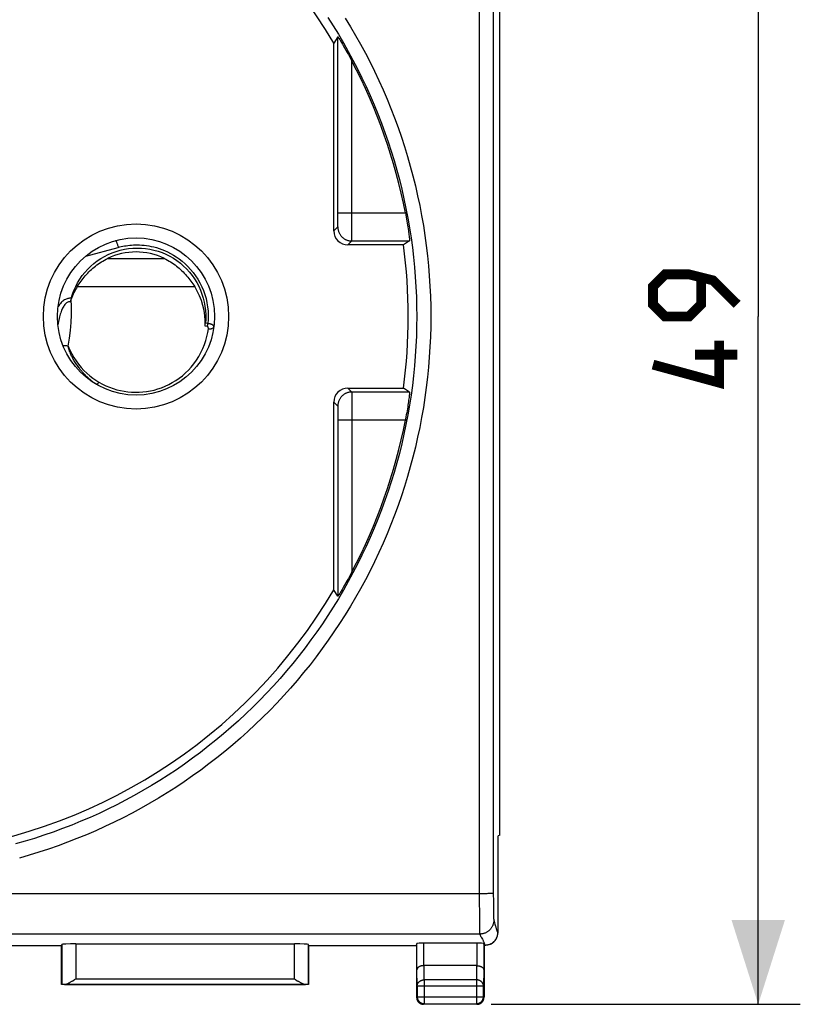
# Model space of a CAD drawing. Units: millimetres. Extents: x -19 to 93, y -24 to 46.
# Drawn here: x 65 to 93, y -24 to 11 of the extents above; entities that cross this region are included whole.
import ezdxf

# ---------------------------------------------------------------- set-up
doc = ezdxf.new("R2010")
doc.units = ezdxf.units.MM
doc.header["$LTSCALE"] = 30.734
doc.layers.get('0').update_dxf_attribs({"linetype": 'CONTINUOUS'})
for name, color, linetype in [('COPY-PUBBLISH', 7, 'CONTINUOUS'), ('DRAFT', 7, 'CONTINUOUS'), ('RACCORDO', 7, 'CONTINUOUS')]:
    doc.layers.add(name, color=color, linetype=linetype)
doc.styles.get("Standard").update_dxf_attribs({"font": 'txt', "width": 0.8})
doc.dimstyles.new('DIMSTYLE_1', dxfattribs={"dimtxt": 3, "dimasz": 3, "dimexe": 1.5, "dimexo": 0.5, "dimgap": 0.75, "dimtad": 1, "dimtxsty": 'STANDARD', "dimblk": '_FILLED', "dimblk1": '_FILLED', "dimblk2": '_FILLED', "dimcen": 0.09, "dimazin": 2, "dimtfac": 1, "dimtofl": 0, "dimtmove": 0, "dimatfit": 3, "dimldrblk": '_FILLED', "dimfxl": 1, "dimtolj": 1, "dimarcsym": 0})

# ---------------------------------------------------------------- blocks, each defined once
blk = doc.blocks.new('_FILLED')
at = {"color": 0, "linetype": 'BYBLOCK'}
blk.add_solid([(0, 0), (-1, 0.317), (-1, -0.317)], dxfattribs=at)
blk = doc.blocks.new('*D3')
at = {"color": 7, "linetype": 'CONTINUOUS'}
for p, q in [((81.555, 24.5), (92.576, 24.5)), ((91.076, 24.5), (91.076, 0)), ((91.076, -24.5), (91.076, 0)), ((81.555, -24.5), (92.576, -24.5))]:
    blk.add_line(p, q, dxfattribs=at)
at = {"color": 7, "linetype": 'CONTINUOUS', "xscale": 3, "yscale": 3, "zscale": 3}
for p, rotation in [((91.076, 24.5), 90), ((91.076, -24.5), 270)]:
    blk.add_blockref('_FILLED', p, dxfattribs=dict(at, rotation=rotation))
at = {"color": 7, "linetype": 'CONTINUOUS', "insert": (87.326, 0), "char_height": 3, "width": 7.07143, "attachment_point": 2, "rotation": 90, "line_spacing_factor": 0.9}
blk.add_mtext('{\\ftxt;\\W0.0001;\\H0.0001;\\~}{\\ftxt;\\W1.5714285714;\\H3.0; }{\\ftxt;\\W0.0001;\\H0.0001;\\~}', dxfattribs=at)

msp = doc.modelspace()

# ---------------------------------------------------------------- linework, layer by layer
at = {"color": 250, "linetype": 'CONTINUOUS'}
for p, q in [((66.18, -0.015), (66.166, -0.069)), ((71.447, -0.353), (71.372, -0.339)), ((71.468, -0.253), (71.379, -0.236)), ((67.391, -2.348), (67.377, -2.337)), ((67.404, -2.358), (67.391, -2.348))]:
    msp.add_line(p, q, dxfattribs=at)
for points in [[(68.271, 2.463), (68.325, 2.477), (68.381, 2.49), (68.438, 2.502), (68.497, 2.513), (68.557, 2.522), (68.618, 2.531), (68.682, 2.538), (68.748, 2.544), (68.816, 2.547), (68.886, 2.55), (68.958, 2.55), (69.033, 2.548), (69.111, 2.544), (69.191, 2.537), (69.274, 2.527), (69.359, 2.514), (69.447, 2.497), (69.538, 2.477), (69.631, 2.452), (69.727, 2.423), (69.825, 2.388), (69.925, 2.348), (70.027, 2.302), (70.131, 2.25), (70.236, 2.19), (70.342, 2.124), (70.447, 2.05), (70.552, 1.968), (70.655, 1.879), (70.754, 1.782), (70.85, 1.678), (70.943, 1.567), (71.029, 1.449), (71.109, 1.325), (71.183, 1.195), (71.25, 1.061), (71.308, 0.923), (71.358, 0.78), (71.4, 0.636), (71.433, 0.49), (71.458, 0.341), (71.473, 0.193), (71.48, 0.045), (71.479, -0.104), (71.468, -0.253)], [(66.597, 0.647), (66.568, 0.649), (66.539, 0.649), (66.509, 0.646), (66.479, 0.64), (66.448, 0.632), (66.417, 0.621), (66.387, 0.607), (66.356, 0.591), (66.325, 0.571), (66.295, 0.548), (66.266, 0.522), (66.237, 0.493), (66.209, 0.461), (66.182, 0.427), (66.156, 0.391), (66.131, 0.352), (66.126, 0.343)], [(66.561, 0.525), (66.54, 0.525), (66.519, 0.523), (66.497, 0.518), (66.476, 0.51), (66.454, 0.5), (66.432, 0.486), (66.41, 0.468), (66.389, 0.448), (66.368, 0.424), (66.348, 0.397), (66.328, 0.368), (66.309, 0.335), (66.29, 0.3), (66.272, 0.262), (66.255, 0.222), (66.239, 0.179), (66.223, 0.134), (66.208, 0.087), (66.194, 0.037), (66.18, -0.015)], [(66.486, -1.053), (66.531, -0.775), (66.566, -0.496), (66.589, -0.217), (66.602, 0.063), (66.604, 0.343), (66.595, 0.623)], [(66.166, -0.069), (66.154, -0.125), (66.141, -0.184), (66.13, -0.245), (66.121, -0.297)], [(71.447, -0.353), (71.45, -0.342), (71.452, -0.332), (71.455, -0.321), (71.457, -0.31), (71.459, -0.299), (71.462, -0.287), (71.464, -0.276), (71.466, -0.264), (71.468, -0.253)], [(71.681, -0.363), (71.681, -0.358), (71.681, -0.353), (71.68, -0.349), (71.679, -0.344), (71.676, -0.34), (71.674, -0.335), (71.671, -0.331), (71.668, -0.327), (71.664, -0.323), (71.66, -0.319), (71.656, -0.315), (71.651, -0.312), (71.646, -0.308), (71.641, -0.305), (71.636, -0.301), (71.63, -0.298), (71.625, -0.295), (71.619, -0.292), (71.613, -0.289), (71.607, -0.287), (71.6, -0.284), (71.594, -0.282), (71.588, -0.279), (71.582, -0.277), (71.575, -0.275), (71.569, -0.273), (71.562, -0.271), (71.556, -0.269), (71.549, -0.267), (71.542, -0.266), (71.535, -0.264), (71.528, -0.263), (71.521, -0.261), (71.513, -0.259), (71.505, -0.258), (71.497, -0.257), (71.488, -0.255), (71.478, -0.254), (71.468, -0.253)], [(67.584, -2.34), (67.709, -2.408), (67.835, -2.469), (67.962, -2.523), (68.089, -2.569), (68.218, -2.608), (68.347, -2.639), (68.478, -2.665), (68.611, -2.683), (68.744, -2.695), (68.878, -2.7), (69.013, -2.698), (69.148, -2.689), (69.282, -2.672), (69.417, -2.649), (69.55, -2.619), (69.683, -2.581), (69.815, -2.536), (69.944, -2.483), (70.072, -2.423), (70.198, -2.356), (70.32, -2.281), (70.439, -2.199), (70.556, -2.109), (70.667, -2.012), (70.772, -1.909), (70.873, -1.799), (70.968, -1.681), (71.058, -1.556), (71.142, -1.424), (71.218, -1.287), (71.285, -1.145), (71.344, -0.999), (71.393, -0.854), (71.432, -0.714), (71.462, -0.575), (71.483, -0.437)], [(71.483, -0.437), (71.483, -0.433), (71.484, -0.429), (71.484, -0.424), (71.484, -0.42), (71.484, -0.417), (71.484, -0.413), (71.483, -0.409), (71.483, -0.406), (71.483, -0.403), (71.482, -0.399), (71.482, -0.396), (71.481, -0.393), (71.48, -0.391), (71.479, -0.388), (71.478, -0.385), (71.478, -0.383), (71.477, -0.38), (71.476, -0.378), (71.475, -0.376), (71.474, -0.374), (71.472, -0.372), (71.471, -0.37), (71.47, -0.369), (71.469, -0.367), (71.468, -0.366), (71.467, -0.364), (71.465, -0.363), (71.464, -0.362), (71.463, -0.361), (71.462, -0.359), (71.46, -0.358), (71.459, -0.357), (71.458, -0.357), (71.456, -0.356), (71.455, -0.355), (71.453, -0.354), (71.451, -0.354), (71.449, -0.353), (71.447, -0.353)], [(71.483, -0.437), (71.508, -0.439), (71.532, -0.439), (71.556, -0.437), (71.578, -0.434), (71.599, -0.43), (71.619, -0.423), (71.636, -0.416), (71.65, -0.407), (71.662, -0.397), (71.672, -0.387), (71.678, -0.375), (71.681, -0.363)], [(66.486, -1.053), (66.445, -1.049), (66.405, -1.046), (66.365, -1.044), (66.326, -1.045), (66.307, -1.046)], [(67.377, -2.337), (67.361, -2.325), (67.353, -2.319), (67.345, -2.313), (67.336, -2.306), (67.328, -2.299), (67.318, -2.291), (67.309, -2.283), (67.299, -2.275), (67.289, -2.267), (67.279, -2.258), (67.268, -2.249), (67.258, -2.24), (67.246, -2.23), (67.235, -2.22), (67.223, -2.209), (67.211, -2.198), (67.199, -2.187), (67.186, -2.175), (67.174, -2.163), (67.16, -2.15), (67.147, -2.137), (67.133, -2.124), (67.119, -2.109), (67.104, -2.095), (67.089, -2.079), (67.074, -2.063), (67.058, -2.047), (67.042, -2.029), (67.025, -2.01), (67.007, -1.991), (66.989, -1.97), (66.97, -1.948), (66.95, -1.925), (66.93, -1.9), (66.908, -1.873), (66.886, -1.845), (66.863, -1.815), (66.84, -1.783), (66.816, -1.75), (66.792, -1.716), (66.769, -1.682), (66.746, -1.647), (66.725, -1.614), (66.705, -1.582), (66.687, -1.551), (66.67, -1.521), (66.654, -1.491), (66.639, -1.463), (66.625, -1.435), (66.611, -1.408), (66.599, -1.382), (66.587, -1.357), (66.577, -1.333), (66.566, -1.309), (66.557, -1.286), (66.549, -1.264), (66.541, -1.243), (66.533, -1.223), (66.527, -1.203), (66.52, -1.184), (66.515, -1.166), (66.509, -1.148), (66.505, -1.131), (66.5, -1.115), (66.496, -1.099), (66.492, -1.083), (66.489, -1.068), (66.486, -1.053)], [(66.486, -1.053), (66.546, -1.194), (66.614, -1.329), (66.688, -1.458), (66.769, -1.583), (66.858, -1.703), (66.951, -1.816), (67.049, -1.921), (67.153, -2.021), (67.258, -2.112), (67.365, -2.196), (67.473, -2.271), (67.584, -2.34)], [(67.449, -2.39), (67.442, -2.386), (67.437, -2.382), (67.432, -2.379), (67.427, -2.375), (67.421, -2.371), (67.416, -2.367), (67.41, -2.362), (67.404, -2.358)], [(67.482, -2.412), (67.489, -2.414), (67.498, -2.414), (67.507, -2.41), (67.518, -2.404), (67.53, -2.396), (67.543, -2.385), (67.556, -2.372), (67.57, -2.357), (67.584, -2.34)]]:
    msp.add_lwpolyline(points, dxfattribs=at)
at = {"color": 7, "linetype": 'CONTINUOUS'}
for points in [[(66.597, 0.647), (66.641, 0.791), (66.694, 0.932), (66.756, 1.069), (66.826, 1.202), (66.905, 1.331), (66.991, 1.455), (67.084, 1.573), (67.185, 1.685), (67.292, 1.791), (67.406, 1.89), (67.527, 1.982), (67.652, 2.067), (67.782, 2.143), (67.917, 2.211), (68.056, 2.27), (68.198, 2.321), (68.345, 2.364), (68.493, 2.397), (68.642, 2.421), (68.792, 2.435), (68.943, 2.44), (69.095, 2.436), (69.246, 2.422), (69.396, 2.399), (69.544, 2.367), (69.69, 2.325), (69.833, 2.275), (69.971, 2.216), (70.107, 2.148), (70.237, 2.073), (70.363, 1.989), (70.485, 1.897), (70.599, 1.798), (70.707, 1.693), (70.808, 1.582), (70.902, 1.465), (70.989, 1.341), (71.068, 1.212), (71.139, 1.078), (71.201, 0.942), (71.255, 0.801), (71.3, 0.658), (71.336, 0.512), (71.363, 0.363), (71.381, 0.214), (71.39, 0.064), (71.389, -0.086), (71.379, -0.236)], [(66.595, 0.623), (66.591, 0.613), (66.587, 0.602), (66.583, 0.591), (66.579, 0.58), (66.575, 0.569), (66.572, 0.558), (66.568, 0.547), (66.564, 0.536), (66.561, 0.525)]]:
    msp.add_lwpolyline(points, dxfattribs=at)
at = {"color": 7, "linetype": 'CONTINUOUS', "const_width": 0.35}
for points in [[(90.326, 0.429), (89.468, 1.286), (88.611, 1.5), (87.754, 1.5), (87.326, 1.071), (87.326, 0.429), (87.754, 0), (88.611, 0), (89.04, 0.429), (89.04, 1.357)], [(89.683, -0.857), (89.683, -2.357), (87.326, -1.714)], [(90.326, -1.357), (88.826, -1.357)]]:
    msp.add_lwpolyline(points, dxfattribs=at)
at = {"color": 7, "linetype": 'CONTINUOUS'}
msp.add_ellipse((68.905, -0.253), major_axis=(0, 2.481), ratio=0.994805, start_param=-1.60557, end_param=-1.010552, dxfattribs=at)
at = {"layer": 'COPY-PUBBLISH', "color": 250, "linetype": 'CONTINUOUS'}
for p, q in [((67.894, 2.066), (69.915, 2.066)), ((66.813, 1.066), (70.996, 1.066))]:
    msp.add_line(p, q, dxfattribs=at)
at = {"layer": 'COPY-PUBBLISH', "color": 7, "linetype": 'CONTINUOUS'}
for points in [[(66.813, 1.066), (66.845, 1.115), (66.877, 1.164), (66.911, 1.213), (66.946, 1.261), (66.982, 1.31), (67.02, 1.358), (67.059, 1.405), (67.099, 1.452), (67.141, 1.499), (67.184, 1.544), (67.228, 1.589), (67.273, 1.633), (67.319, 1.675), (67.366, 1.717), (67.415, 1.758), (67.464, 1.797), (67.515, 1.835), (67.566, 1.872), (67.619, 1.908), (67.672, 1.943), (67.726, 1.976), (67.781, 2.007), (67.837, 2.037), (67.894, 2.066)], [(69.915, 2.066), (69.972, 2.037), (70.028, 2.007), (70.083, 1.975), (70.138, 1.942), (70.191, 1.908), (70.243, 1.872), (70.295, 1.835), (70.345, 1.797), (70.395, 1.758), (70.443, 1.717), (70.491, 1.675), (70.537, 1.632), (70.582, 1.589), (70.626, 1.544), (70.669, 1.498), (70.71, 1.452), (70.751, 1.405), (70.79, 1.358), (70.827, 1.31), (70.864, 1.261), (70.899, 1.213), (70.932, 1.164), (70.965, 1.115), (70.996, 1.066)]]:
    msp.add_lwpolyline(points, dxfattribs=at)
msp.add_arc((68.905, 0), 2.3, 63.9318, 116.0682, dxfattribs=at)
msp.add_ellipse((68.905, -0.253), major_axis=(0, 2.481), ratio=0.994805, start_param=1.010552, end_param=1.210033, dxfattribs=at)
at = {"layer": 'DRAFT', "color": 7, "linetype": 'CONTINUOUS'}
for p, q in [((81.864, -18.47), (81.864, 18.47)), ((81.864, -18.47), (81.805, -18.5)), ((81.805, -21.941), (81.805, -18.5)), ((62.405, -22.4), (66.255, -22.4)), ((66.255, -23.8), (66.255, -22.4)), ((75.055, -22.4), (78.905, -22.4)), ((75.055, -22.4), (75.055, -23.8)), ((75.055, -23.8), (66.255, -23.8))]:
    msp.add_line(p, q, dxfattribs=at)
for start, end in [(30.4605, 84.6991), (352.3679, 7.6321), (275.3009, 329.5395)]:
    msp.add_arc((59.405, 0), 19.2, start, end, dxfattribs=at)
at = {"layer": 'RACCORDO', "color": 250, "linetype": 'CONTINUOUS'}
for p, q in [((81.132, 11.841), (81.131, 6.856)), ((81.632, 11.829), (81.631, 6.849)), ((76.1, 3.492), (76.1, 9.964)), ((76.599, 3.042), (76.6, 9.092)), ((81.131, 6.856), (81.13, 1.87)), ((81.631, 6.849), (81.63, 1.868)), ((76.1, 3.69), (78.503, 3.69)), ((75.955, 3.05), (76.095, 3.19)), ((76.098, 3.29), (76.099, 3.366)), ((76.098, 3.25), (76.098, 3.29)), ((76.099, 3.366), (76.1, 3.492)), ((76.597, 2.762), (76.598, 2.828)), ((76.598, 2.828), (76.599, 3.042)), ((67.116, 2.154), (68.271, 2.463)), ((76.455, 2.55), (76.595, 2.69)), ((76.595, 2.69), (78.652, 2.69)), ((76.596, 2.727), (76.597, 2.762)), ((81.13, 1.87), (81.13, -4.986)), ((81.63, 1.868), (81.63, -4.981)), ((76.455, -2.55), (76.595, -2.69)), ((78.652, -2.69), (76.595, -2.69)), ((76.596, -2.71), (76.596, -2.727)), ((76.596, -2.727), (76.597, -2.762)), ((76.597, -2.762), (76.598, -2.847)), ((75.955, -3.05), (76.095, -3.19)), ((76.598, -2.847), (76.599, -3.042)), ((76.599, -3.042), (76.6, -3.327)), ((76.096, -3.209), (76.097, -3.22)), ((76.097, -3.22), (76.097, -3.234)), ((76.097, -3.234), (76.098, -3.259)), ((76.098, -3.259), (76.098, -3.301)), ((76.098, -3.301), (76.099, -3.38)), ((76.099, -3.38), (76.1, -3.526)), ((76.6, -3.327), (76.6, -3.69)), ((76.1, -3.526), (76.1, -9.964)), ((78.503, -3.69), (76.1, -3.69)), ((76.6, -3.69), (76.6, -9.092)), ((81.13, -4.986), (81.137, -20.593)), ((81.63, -4.981), (81.637, -20.542)), ((81.181, -20.562), (37.672, -20.562)), ((81.137, -20.593), (81.137, -20.639)), ((81.137, -20.639), (81.138, -20.685)), ((81.138, -20.685), (81.138, -20.731)), ((81.244, -20.562), (81.181, -20.562)), ((81.307, -20.561), (81.244, -20.562)), ((81.366, -20.56), (81.307, -20.561)), ((81.403, -20.559), (81.366, -20.56)), ((81.439, -20.558), (81.403, -20.559)), ((81.472, -20.557), (81.439, -20.558)), ((81.503, -20.556), (81.472, -20.557)), ((81.531, -20.554), (81.503, -20.556)), ((81.637, -20.542), (81.637, -20.573)), ((81.637, -20.573), (81.638, -20.814)), ((81.138, -20.731), (81.138, -20.791)), ((81.138, -20.791), (81.138, -20.837)), ((81.138, -20.837), (81.138, -20.896)), ((81.138, -20.896), (81.138, -20.955)), ((81.138, -20.955), (81.138, -21.014)), ((81.138, -21.014), (81.139, -21.085)), ((81.638, -20.814), (81.64, -21.009)), ((81.64, -21.009), (81.642, -21.151)), ((81.139, -21.085), (81.139, -21.169)), ((81.139, -21.169), (81.14, -21.29)), ((81.14, -21.29), (81.142, -21.555)), ((81.642, -21.151), (81.643, -21.246)), ((81.643, -21.246), (81.645, -21.311)), ((81.645, -21.311), (81.646, -21.356)), ((81.646, -21.356), (81.647, -21.386)), ((81.647, -21.386), (81.647, -21.409)), ((81.142, -21.555), (81.145, -21.716)), ((81.145, -21.716), (81.146, -21.807)), ((81.647, -21.409), (81.648, -21.425)), ((81.648, -21.425), (81.649, -21.44)), ((81.649, -21.44), (81.649, -21.45)), ((81.65, -21.462), (81.65, -21.468)), ((81.65, -21.468), (81.651, -21.473)), ((81.651, -21.473), (81.651, -21.477)), ((81.651, -21.477), (81.651, -21.482)), ((81.654, -21.499), (81.654, -21.5)), ((81.683, -21.599), (81.695, -21.643)), ((81.154, -21.999), (37.655, -21.999)), ((81.146, -21.807), (81.148, -21.863)), ((81.148, -21.863), (81.149, -21.899)), ((81.149, -21.899), (81.149, -21.92)), ((81.149, -21.92), (81.15, -21.939)), ((81.15, -21.939), (81.15, -21.951)), ((81.15, -21.951), (81.151, -21.962)), ((81.151, -21.962), (81.151, -21.969)), ((81.151, -21.969), (81.152, -21.975)), ((81.152, -21.975), (81.152, -21.98)), ((81.154, -21.999), (81.154, -21.999)), ((81.772, -21.905), (81.787, -21.95)), ((81.787, -21.95), (81.805, -21.941)), ((66.259, -22.374), (66.259, -23.796)), ((66.759, -22.348), (66.759, -23.593)), ((74.55, -23.593), (74.55, -22.348)), ((75.05, -23.796), (75.05, -22.374)), ((78.916, -23.267), (78.916, -22.334)), ((79.166, -23.123), (79.166, -22.321)), ((81.044, -22.321), (81.044, -23.123)), ((81.225, -22.142), (81.248, -22.182)), ((81.294, -22.334), (81.294, -23.267)), ((79.174, -23.628), (79.167, -23.123)), ((81.043, -23.123), (81.035, -23.628)), ((78.924, -23.844), (78.916, -23.267)), ((81.294, -23.267), (81.285, -23.844)), ((66.36, -23.793), (74.949, -23.793)), ((66.759, -23.593), (74.55, -23.593)), ((78.924, -23.844), (81.285, -23.844)), ((78.924, -23.844), (78.924, -24.23)), ((81.035, -23.628), (79.174, -23.628)), ((79.174, -23.628), (79.174, -24.48)), ((81.035, -23.628), (81.035, -24.48)), ((81.285, -24.23), (81.285, -23.844)), ((78.905, -24.25), (78.924, -24.23)), ((78.924, -24.23), (81.285, -24.23)), ((79.155, -24.5), (79.174, -24.48)), ((79.174, -24.48), (81.035, -24.48)), ((81.055, -24.5), (81.035, -24.48)), ((81.305, -24.25), (81.285, -24.23))]:
    msp.add_line(p, q, dxfattribs=at)
at = {"layer": 'RACCORDO', "color": 7, "linetype": 'CONTINUOUS'}
for p, q in [((76.1, 9.964), (75.955, 9.733)), ((76.126, 9.925), (76.143, 9.898)), ((76.143, 9.898), (76.165, 9.863)), ((76.165, 9.863), (76.192, 9.818)), ((75.955, 3.05), (75.955, 9.733)), ((76.192, 9.818), (76.225, 9.764)), ((76.225, 9.764), (76.262, 9.7)), ((76.262, 9.7), (76.29, 9.652)), ((76.29, 9.652), (76.335, 9.574)), ((76.335, 9.574), (76.383, 9.489)), ((76.383, 9.489), (76.435, 9.398)), ((76.435, 9.398), (76.472, 9.331)), ((76.472, 9.331), (76.511, 9.258)), ((76.511, 9.258), (76.554, 9.179)), ((76.554, 9.179), (76.6, 9.092)), ((78.503, 3.69), (78.517, 3.616)), ((78.517, 3.616), (78.531, 3.541)), ((78.531, 3.541), (78.544, 3.468)), ((78.544, 3.468), (78.557, 3.395)), ((78.557, 3.395), (78.568, 3.325)), ((78.568, 3.325), (78.58, 3.257)), ((78.58, 3.257), (78.59, 3.191)), ((78.59, 3.191), (78.6, 3.128)), ((78.6, 3.128), (78.609, 3.068)), ((78.609, 3.068), (78.617, 3.012)), ((78.617, 3.012), (78.624, 2.959)), ((78.624, 2.959), (78.63, 2.911)), ((78.63, 2.911), (78.636, 2.867)), ((78.636, 2.867), (78.641, 2.827)), ((78.435, 2.55), (76.455, 2.55)), ((78.652, 2.69), (78.435, 2.55)), ((76.455, -2.55), (78.435, -2.55)), ((78.652, -2.69), (78.435, -2.55)), ((78.646, -2.776), (78.643, -2.809)), ((75.955, -9.733), (75.955, -3.05)), ((78.604, -3.098), (78.595, -3.159)), ((78.613, -3.039), (78.604, -3.098)), ((78.62, -2.985), (78.613, -3.039)), ((78.627, -2.935), (78.62, -2.985)), ((78.633, -2.888), (78.627, -2.935)), ((78.639, -2.846), (78.633, -2.888)), ((78.643, -2.809), (78.639, -2.846)), ((78.537, -3.504), (78.524, -3.578)), ((78.55, -3.431), (78.537, -3.504)), ((78.563, -3.36), (78.55, -3.431)), ((78.574, -3.291), (78.563, -3.36)), ((78.585, -3.224), (78.574, -3.291)), ((78.595, -3.159), (78.585, -3.224)), ((76.6, -9.092), (76.554, -9.179)), ((76.435, -9.398), (76.383, -9.489)), ((76.472, -9.331), (76.435, -9.398)), ((76.511, -9.258), (76.472, -9.331)), ((76.554, -9.179), (76.511, -9.258)), ((76.192, -9.818), (76.165, -9.863)), ((76.213, -9.783), (76.192, -9.818)), ((76.249, -9.722), (76.213, -9.783)), ((76.29, -9.652), (76.249, -9.722)), ((76.335, -9.574), (76.29, -9.652)), ((76.383, -9.489), (76.335, -9.574)), ((76.143, -9.898), (76.127, -9.925)), ((76.165, -9.863), (76.143, -9.898)), ((66.255, -22.4), (66.259, -22.374)), ((66.759, -22.348), (74.55, -22.348)), ((75.055, -22.4), (75.05, -22.374)), ((78.905, -22.4), (78.916, -22.334)), ((78.905, -22.4), (78.905, -24.25)), ((81.044, -22.321), (79.166, -22.321)), ((81.305, -22.4), (81.294, -22.334)), ((81.305, -22.4), (81.337, -22.4)), ((81.305, -22.4), (81.305, -24.25)), ((81.538, -22.353), (81.556, -22.344)), ((81.043, -23.123), (79.167, -23.123)), ((66.259, -23.796), (66.255, -23.8)), ((66.717, -23.619), (66.759, -23.593)), ((74.55, -23.593), (74.592, -23.619)), ((74.592, -23.619), (74.653, -23.658)), ((75.05, -23.796), (75.055, -23.8)), ((81.055, -24.5), (79.155, -24.5))]:
    msp.add_line(p, q, dxfattribs=at)
at = {"layer": 'RACCORDO', "color": 250, "linetype": 'CONTINUOUS'}
for points in [[(75.741, 10.651), (75.931, 10.355), (76.115, 10.055), (76.294, 9.751), (76.467, 9.445), (76.635, 9.135), (76.797, 8.823), (76.954, 8.507), (77.105, 8.189), (77.25, 7.868), (77.389, 7.545), (77.522, 7.219), (77.65, 6.891), (77.771, 6.56), (77.887, 6.227), (77.996, 5.893), (78.1, 5.556), (78.197, 5.218), (78.288, 4.878), (78.373, 4.536), (78.452, 4.193), (78.525, 3.848), (78.591, 3.502), (78.651, 3.155), (78.705, 2.808), (78.753, 2.459), (78.794, 2.109), (78.829, 1.759), (78.858, 1.408), (78.88, 1.056), (78.896, 0.704), (78.905, 0.352), (78.909, 0), (78.905, -0.352), (78.896, -0.704), (78.88, -1.056), (78.858, -1.408), (78.829, -1.759), (78.794, -2.109), (78.753, -2.459), (78.705, -2.808), (78.651, -3.155), (78.591, -3.502), (78.525, -3.848), (78.452, -4.193), (78.373, -4.536), (78.288, -4.878), (78.197, -5.218), (78.1, -5.556), (77.996, -5.893), (77.887, -6.227), (77.771, -6.56), (77.65, -6.891), (77.522, -7.219), (77.389, -7.545), (77.25, -7.868), (77.105, -8.189), (76.954, -8.507), (76.797, -8.823), (76.635, -9.135), (76.467, -9.445), (76.294, -9.751), (76.115, -10.055), (75.931, -10.355), (75.741, -10.651), (75.546, -10.945), (75.345, -11.234), (75.139, -11.521), (74.929, -11.803), (74.713, -12.081), (74.492, -12.356), (74.266, -12.626), (74.036, -12.892), (73.8, -13.154), (73.56, -13.412), (73.316, -13.666), (73.067, -13.915), (72.813, -14.159), (72.555, -14.399), (72.293, -14.634), (72.026, -14.864), (71.755, -15.09), (71.481, -15.31), (71.202, -15.526), (70.92, -15.736), (70.634, -15.941), (70.344, -16.142), (70.05, -16.336), (69.754, -16.526), (69.453, -16.71), (69.15, -16.889), (68.843, -17.062), (68.534, -17.229), (68.221, -17.391), (67.905, -17.548), (67.587, -17.698), (67.266, -17.843), (66.943, -17.982), (66.617, -18.115), (66.288, -18.242), (65.958, -18.363), (65.625, -18.479), (65.291, -18.588), (64.954, -18.691), (64.616, -18.788)], [(76.354, 10.631), (76.543, 10.323), (76.727, 10.011), (76.905, 9.697), (77.077, 9.379), (77.243, 9.058), (77.404, 8.734), (77.558, 8.407), (77.707, 8.078), (77.85, 7.746), (77.987, 7.411), (78.118, 7.074), (78.242, 6.735), (78.361, 6.393), (78.473, 6.05), (78.579, 5.704), (78.679, 5.357), (78.772, 5.008), (78.86, 4.657), (78.94, 4.304), (79.015, 3.951), (79.083, 3.596), (79.145, 3.24), (79.2, 2.882), (79.249, 2.524), (79.291, 2.165), (79.327, 1.806), (79.356, 1.445), (79.379, 1.084), (79.395, 0.723), (79.405, 0.362), (79.408, 0), (79.405, -0.362), (79.395, -0.723), (79.379, -1.084), (79.356, -1.445), (79.327, -1.806), (79.291, -2.165), (79.249, -2.524), (79.2, -2.882), (79.145, -3.24), (79.083, -3.596), (79.015, -3.951), (78.94, -4.304), (78.86, -4.657), (78.772, -5.008), (78.679, -5.357), (78.579, -5.704), (78.473, -6.05), (78.361, -6.393), (78.242, -6.735), (78.118, -7.074), (77.987, -7.411), (77.85, -7.746), (77.707, -8.078), (77.558, -8.407), (77.404, -8.734), (77.243, -9.058), (77.077, -9.379), (76.905, -9.697), (76.727, -10.011), (76.543, -10.323), (76.354, -10.631), (76.159, -10.936), (75.959, -11.237), (75.754, -11.534), (75.543, -11.828), (75.327, -12.118), (75.105, -12.403), (74.879, -12.685), (74.647, -12.963), (74.411, -13.236), (74.169, -13.505), (73.923, -13.77), (73.672, -14.03), (73.417, -14.286), (73.157, -14.537), (72.892, -14.783), (72.623, -15.024), (72.35, -15.261), (72.072, -15.492), (71.79, -15.718), (71.505, -15.94), (71.215, -16.156), (70.921, -16.367), (70.624, -16.572), (70.323, -16.772), (70.019, -16.967), (69.711, -17.156), (69.4, -17.339), (69.085, -17.517), (68.768, -17.689), (68.447, -17.855), (68.123, -18.016), (67.797, -18.17), (67.468, -18.319), (67.136, -18.461), (66.802, -18.598), (66.465, -18.729), (66.126, -18.853), (65.785, -18.971), (65.442, -19.083), (65.097, -19.189), (64.75, -19.289)], [(76.095, 3.19), (76.095, 3.191), (76.096, 3.192), (76.096, 3.194), (76.096, 3.197), (76.096, 3.2), (76.096, 3.204), (76.096, 3.209), (76.097, 3.22)], [(76.095, 3.19), (76.096, 3.167), (76.097, 3.143), (76.1, 3.119), (76.104, 3.096), (76.109, 3.073), (76.115, 3.05), (76.123, 3.027), (76.131, 3.005), (76.14, 2.983), (76.151, 2.961), (76.162, 2.94), (76.175, 2.92), (76.188, 2.9), (76.202, 2.881), (76.217, 2.863), (76.233, 2.845), (76.25, 2.829), (76.268, 2.813), (76.286, 2.797), (76.305, 2.783), (76.325, 2.77), (76.345, 2.757), (76.366, 2.746), (76.387, 2.736), (76.409, 2.726), (76.432, 2.718), (76.454, 2.711), (76.477, 2.705), (76.5, 2.699), (76.524, 2.696), (76.548, 2.693), (76.571, 2.691), (76.595, 2.69)], [(76.097, 3.22), (76.097, 3.226), (76.098, 3.25)], [(68.18, 2.704), (68.183, 2.704), (68.187, 2.701), (68.191, 2.694), (68.196, 2.686), (68.201, 2.674), (68.207, 2.661), (68.214, 2.645), (68.22, 2.627), (68.227, 2.607), (68.235, 2.586), (68.242, 2.563), (68.249, 2.539), (68.257, 2.514), (68.264, 2.489), (68.271, 2.463)], [(76.595, 2.69), (76.595, 2.692), (76.595, 2.694), (76.596, 2.698), (76.596, 2.703), (76.596, 2.71), (76.596, 2.727)], [(76.595, -2.69), (76.571, -2.691), (76.548, -2.693), (76.524, -2.696), (76.5, -2.699), (76.477, -2.705), (76.454, -2.711), (76.432, -2.718), (76.409, -2.726), (76.387, -2.736), (76.366, -2.746), (76.345, -2.757), (76.325, -2.77), (76.305, -2.783), (76.286, -2.797), (76.268, -2.813), (76.25, -2.829), (76.233, -2.845), (76.217, -2.863), (76.202, -2.881), (76.188, -2.9), (76.175, -2.92), (76.162, -2.94), (76.151, -2.961), (76.14, -2.983), (76.131, -3.005), (76.123, -3.027), (76.115, -3.05), (76.109, -3.073), (76.104, -3.096), (76.1, -3.119), (76.097, -3.143), (76.096, -3.167), (76.095, -3.19)], [(76.595, -2.69), (76.595, -2.692), (76.595, -2.694), (76.596, -2.698), (76.596, -2.703), (76.596, -2.71)], [(76.095, -3.19), (76.095, -3.191), (76.096, -3.192), (76.096, -3.194), (76.096, -3.197), (76.096, -3.2), (76.096, -3.204), (76.096, -3.209)], [(81.637, -20.542), (81.637, -20.543), (81.635, -20.544), (81.632, -20.545), (81.628, -20.545), (81.624, -20.546), (81.618, -20.547), (81.612, -20.548), (81.605, -20.549), (81.597, -20.55), (81.588, -20.551), (81.578, -20.551), (81.567, -20.552), (81.556, -20.553), (81.544, -20.554), (81.531, -20.554)], [(81.654, -21.499), (81.653, -21.521), (81.652, -21.543), (81.65, -21.565), (81.646, -21.586), (81.642, -21.607), (81.637, -21.629), (81.631, -21.649), (81.624, -21.67), (81.616, -21.69), (81.607, -21.71), (81.597, -21.73), (81.587, -21.749), (81.575, -21.768), (81.563, -21.786), (81.55, -21.803), (81.537, -21.82), (81.522, -21.837), (81.507, -21.852), (81.492, -21.867), (81.475, -21.882), (81.458, -21.895), (81.441, -21.908), (81.422, -21.92), (81.404, -21.932), (81.385, -21.942), (81.365, -21.952), (81.345, -21.961), (81.325, -21.968), (81.304, -21.976), (81.283, -21.982), (81.262, -21.987), (81.241, -21.991), (81.219, -21.994), (81.197, -21.997), (81.176, -21.998), (81.154, -21.999)], [(81.649, -21.45), (81.649, -21.453), (81.65, -21.462)], [(81.651, -21.482), (81.652, -21.484), (81.652, -21.485), (81.652, -21.487), (81.652, -21.489), (81.652, -21.49), (81.652, -21.492), (81.653, -21.493), (81.653, -21.494), (81.653, -21.495), (81.653, -21.496), (81.653, -21.497), (81.654, -21.498), (81.654, -21.499), (81.654, -21.499)], [(81.654, -21.5), (81.658, -21.513), (81.663, -21.527), (81.667, -21.543), (81.672, -21.56), (81.678, -21.579), (81.683, -21.599)], [(81.695, -21.643), (81.715, -21.715), (81.722, -21.74), (81.728, -21.765), (81.736, -21.79), (81.743, -21.815), (81.75, -21.838), (81.772, -21.905)], [(81.152, -21.98), (81.152, -21.983), (81.152, -21.985), (81.153, -21.987), (81.153, -21.989), (81.153, -21.991), (81.153, -21.993), (81.153, -21.994), (81.153, -21.996), (81.154, -21.997), (81.154, -21.998), (81.154, -21.999)], [(81.154, -21.999), (81.158, -22.012), (81.164, -22.025), (81.17, -22.039), (81.177, -22.055), (81.185, -22.071), (81.194, -22.088), (81.204, -22.105), (81.225, -22.142)], [(81.248, -22.182), (81.259, -22.202), (81.27, -22.223), (81.281, -22.245), (81.291, -22.266), (81.3, -22.288), (81.308, -22.31), (81.323, -22.355)], [(81.323, -22.355), (81.33, -22.377), (81.338, -22.4)], [(78.924, -23.844), (78.925, -23.833), (78.926, -23.822), (78.928, -23.811), (78.93, -23.799), (78.933, -23.788), (78.937, -23.778), (78.941, -23.767), (78.946, -23.757), (78.952, -23.746), (78.958, -23.736), (78.965, -23.727), (78.972, -23.717), (78.98, -23.708), (78.989, -23.7), (78.998, -23.692), (79.007, -23.684), (79.017, -23.676), (79.028, -23.67), (79.038, -23.663), (79.05, -23.657), (79.061, -23.652), (79.073, -23.647), (79.085, -23.642), (79.097, -23.639), (79.11, -23.635), (79.122, -23.633), (79.135, -23.631), (79.148, -23.629), (79.161, -23.628), (79.174, -23.628)], [(81.285, -23.844), (81.285, -23.833), (81.284, -23.822), (81.282, -23.811), (81.279, -23.799), (81.276, -23.788), (81.273, -23.778), (81.268, -23.767), (81.263, -23.757), (81.257, -23.746), (81.251, -23.736), (81.244, -23.727), (81.237, -23.717), (81.229, -23.708), (81.22, -23.7), (81.211, -23.692), (81.202, -23.684), (81.192, -23.676), (81.182, -23.67), (81.171, -23.663), (81.16, -23.657), (81.148, -23.652), (81.136, -23.647), (81.124, -23.642), (81.112, -23.639), (81.1, -23.635), (81.087, -23.633), (81.074, -23.631), (81.061, -23.629), (81.048, -23.628), (81.035, -23.628)], [(78.924, -24.23), (78.925, -24.243), (78.926, -24.256), (78.927, -24.269), (78.93, -24.282), (78.933, -24.295), (78.937, -24.308), (78.941, -24.32), (78.946, -24.332), (78.952, -24.344), (78.958, -24.355), (78.965, -24.366), (78.972, -24.377), (78.98, -24.388), (78.989, -24.398), (78.998, -24.407), (79.007, -24.416), (79.017, -24.425), (79.027, -24.433), (79.038, -24.44), (79.049, -24.447), (79.061, -24.453), (79.073, -24.459), (79.085, -24.464), (79.097, -24.468), (79.11, -24.472), (79.122, -24.475), (79.135, -24.477), (79.148, -24.479), (79.161, -24.48), (79.174, -24.48)], [(81.035, -24.48), (81.048, -24.48), (81.061, -24.479), (81.074, -24.477), (81.087, -24.475), (81.1, -24.472), (81.112, -24.468), (81.125, -24.464), (81.137, -24.459), (81.149, -24.453), (81.16, -24.447), (81.171, -24.44), (81.182, -24.433), (81.192, -24.425), (81.202, -24.416), (81.212, -24.407), (81.221, -24.398), (81.229, -24.388), (81.237, -24.377), (81.245, -24.367), (81.252, -24.355), (81.258, -24.344), (81.263, -24.332), (81.268, -24.32), (81.273, -24.308), (81.276, -24.295), (81.28, -24.282), (81.282, -24.269), (81.284, -24.256), (81.285, -24.243), (81.285, -24.23)]]:
    msp.add_lwpolyline(points, dxfattribs=at)
at = {"layer": 'RACCORDO', "color": 7, "linetype": 'CONTINUOUS'}
for points in [[(76.1, 9.964), (76.101, 9.964), (76.101, 9.963), (76.102, 9.962), (76.104, 9.96), (76.106, 9.957), (76.108, 9.953), (76.111, 9.949), (76.114, 9.944)], [(76.114, 9.944), (76.122, 9.932), (76.126, 9.925)], [(78.641, 2.827), (78.645, 2.792), (78.646, 2.776), (78.648, 2.762), (78.649, 2.749), (78.65, 2.737), (78.651, 2.726), (78.652, 2.717), (78.652, 2.709), (78.652, 2.703), (78.653, 2.698), (78.652, 2.694), (78.652, 2.692), (78.652, 2.69)], [(78.652, -2.69), (78.652, -2.692), (78.652, -2.694), (78.653, -2.698), (78.652, -2.703), (78.652, -2.709), (78.652, -2.717), (78.651, -2.726), (78.65, -2.737), (78.649, -2.749), (78.648, -2.762), (78.646, -2.776)], [(78.524, -3.578), (78.51, -3.653), (78.503, -3.69)], [(76.1, -9.964), (75.971, -9.759), (75.955, -9.733)], [(76.127, -9.925), (76.118, -9.939), (76.114, -9.944), (76.111, -9.949), (76.108, -9.953), (76.106, -9.957), (76.104, -9.96), (76.102, -9.962), (76.101, -9.963), (76.101, -9.964), (76.1, -9.964)], [(81.787, -21.95), (81.787, -21.968), (81.786, -21.986), (81.784, -22.004), (81.781, -22.022), (81.778, -22.04), (81.774, -22.058), (81.769, -22.075), (81.764, -22.092), (81.758, -22.109), (81.751, -22.126), (81.744, -22.143), (81.736, -22.159), (81.727, -22.175), (81.718, -22.19), (81.708, -22.206), (81.697, -22.22), (81.686, -22.234), (81.674, -22.248), (81.662, -22.262), (81.649, -22.274), (81.636, -22.287), (81.622, -22.298), (81.608, -22.31), (81.593, -22.32), (81.578, -22.33), (81.562, -22.34), (81.546, -22.348), (81.538, -22.353)], [(81.538, -22.353), (81.53, -22.356), (81.514, -22.364), (81.497, -22.371), (81.48, -22.377), (81.463, -22.382), (81.445, -22.387), (81.427, -22.391), (81.41, -22.394), (81.392, -22.397), (81.373, -22.399), (81.355, -22.4), (81.337, -22.4)], [(79.166, -23.123), (79.154, -23.123), (79.143, -23.123), (79.133, -23.124), (79.122, -23.125), (79.111, -23.126), (79.101, -23.128), (79.09, -23.13), (79.08, -23.132), (79.07, -23.134), (79.061, -23.136), (79.051, -23.139), (79.042, -23.142), (79.033, -23.145), (79.025, -23.148), (79.016, -23.152), (79.008, -23.156), (79.001, -23.159), (78.993, -23.163), (78.986, -23.167), (78.979, -23.172), (78.973, -23.176), (78.967, -23.18), (78.961, -23.185), (78.956, -23.19), (78.951, -23.194), (78.946, -23.199), (78.941, -23.204), (78.937, -23.209), (78.934, -23.214), (78.93, -23.22), (78.927, -23.225), (78.925, -23.23), (78.922, -23.235), (78.92, -23.241), (78.919, -23.246), (78.917, -23.251), (78.916, -23.256), (78.916, -23.262), (78.916, -23.267)], [(81.044, -23.123), (81.055, -23.123), (81.066, -23.123), (81.077, -23.124), (81.088, -23.125), (81.098, -23.126), (81.109, -23.128), (81.119, -23.13), (81.129, -23.132), (81.139, -23.134), (81.149, -23.136), (81.158, -23.139), (81.167, -23.142), (81.176, -23.145), (81.185, -23.148), (81.193, -23.152), (81.201, -23.156), (81.209, -23.159), (81.216, -23.163), (81.223, -23.167), (81.23, -23.172), (81.236, -23.176), (81.242, -23.18), (81.248, -23.185), (81.254, -23.19), (81.259, -23.194), (81.264, -23.199), (81.268, -23.204), (81.272, -23.209), (81.276, -23.214), (81.279, -23.22), (81.282, -23.225), (81.285, -23.23), (81.287, -23.235), (81.289, -23.241), (81.291, -23.246), (81.292, -23.251), (81.293, -23.256), (81.293, -23.262), (81.294, -23.267)], [(66.36, -23.793), (66.368, -23.793), (66.376, -23.792), (66.384, -23.791), (66.393, -23.789), (66.403, -23.786), (66.413, -23.784), (66.424, -23.78), (66.435, -23.776), (66.447, -23.771), (66.459, -23.766), (66.472, -23.76), (66.486, -23.754), (66.5, -23.747), (66.515, -23.739), (66.53, -23.731), (66.546, -23.722), (66.563, -23.713), (66.58, -23.703), (66.598, -23.693), (66.617, -23.681), (66.636, -23.67), (66.656, -23.658), (66.717, -23.619)], [(74.653, -23.658), (74.673, -23.67), (74.692, -23.681), (74.711, -23.692), (74.729, -23.703), (74.746, -23.713), (74.763, -23.722), (74.779, -23.731), (74.794, -23.739), (74.809, -23.747), (74.823, -23.754), (74.837, -23.76), (74.85, -23.766), (74.862, -23.771), (74.874, -23.776), (74.885, -23.78), (74.896, -23.783), (74.906, -23.786), (74.916, -23.789), (74.925, -23.791), (74.933, -23.792), (74.941, -23.793), (74.949, -23.793)], [(78.905, -24.25), (78.905, -24.263), (78.906, -24.276), (78.908, -24.289), (78.91, -24.302), (78.913, -24.315), (78.917, -24.327), (78.921, -24.34), (78.926, -24.352), (78.932, -24.364), (78.938, -24.375), (78.945, -24.386), (78.952, -24.397), (78.96, -24.407), (78.969, -24.417), (78.978, -24.427), (78.987, -24.436), (78.997, -24.444), (79.008, -24.452), (79.019, -24.46), (79.03, -24.467), (79.041, -24.473), (79.053, -24.478), (79.065, -24.483), (79.077, -24.488), (79.09, -24.491), (79.103, -24.495), (79.116, -24.497), (79.129, -24.499), (79.142, -24.5), (79.155, -24.5)], [(81.055, -24.5), (81.068, -24.5), (81.081, -24.499), (81.094, -24.497), (81.107, -24.495), (81.119, -24.491), (81.132, -24.488), (81.144, -24.483), (81.156, -24.478), (81.168, -24.473), (81.18, -24.467), (81.191, -24.46), (81.202, -24.452), (81.212, -24.444), (81.222, -24.436), (81.231, -24.427), (81.24, -24.417), (81.249, -24.407), (81.257, -24.397), (81.264, -24.386), (81.271, -24.375), (81.277, -24.364), (81.283, -24.352), (81.288, -24.34), (81.292, -24.327), (81.296, -24.315), (81.299, -24.302), (81.302, -24.289), (81.303, -24.276), (81.304, -24.263), (81.305, -24.25)]]:
    msp.add_lwpolyline(points, dxfattribs=at)
at = {"layer": 'RACCORDO', "color": 250, "linetype": 'CONTINUOUS'}
msp.add_circle((68.905, 0), 3.3, dxfattribs=at)
at = {"layer": 'RACCORDO', "color": 7, "linetype": 'CONTINUOUS'}
msp.add_circle((68.905, 0), 2.8, dxfattribs=at)
for start, end in [(10.9367, 27.8675), (332.1325, 349.0633)]:
    msp.add_arc((59.405, 0), 19.451, start, end, dxfattribs=at)
for centre, major_axis, ratio, start_param, end_param in [((76.455, 3.05), (0.354, 0.354), 0.99989, 2.356249, 3.926936), ((76.455, -3.05), (0.354, -0.354), 0.99989, 2.356249, 3.926936), ((81.355, -21.941), (0.403, 0.201), 0.99981, -1.570796, -0.463541), ((66.759, -22.374), (0.5, 0), 0.052408, 1.570796, 3.132866), ((74.55, -22.374), (0.5, 0), 0.052408, 0.008727, 1.570796), ((79.166, -22.334), (0.25, 0), 0.052408, 1.570796, 3.132866), ((81.044, -22.334), (0.25, 0), 0.052408, 0.008727, 1.570796), ((79.168, -23.411), (-0.004, 0.289), 0.866001, -0.013089, -0.008726), ((81.042, -23.411), (0.004, 0.289), 0.866001, 0.008726, 0.013089), ((66.759, -23.796), (0.5, 0), 0.008727, 2.493721, 3.132866), ((74.55, -23.796), (0.5, 0), 0.008727, 0.008727, 0.647872)]:
    msp.add_ellipse(centre, major_axis=major_axis, ratio=ratio, start_param=start_param, end_param=end_param, dxfattribs=at)

# ---------------------------------------------------------------- dimensions: what is measured, and where the dimension line sits
at = {"color": 7, "linetype": 'CONTINUOUS'}
dim = msp.add_linear_dim(base=(91.076, -24.5), p1=(81.055, 24.5), p2=(81.055, -24.5), angle=270, text='{\\ftxt;\\W0.0001;\\H0.0001;\\~}{\\ftxt;\\W1.5714285714;\\H3.0; }{\\ftxt;\\W0.0001;\\H0.0001;\\~}', dimstyle='DIMSTYLE_1', dxfattribs=at)
dim.commit()
dim.dimension.update_dxf_attribs({"geometry": '*D3', "text_midpoint": (91.076, -0.429), "dimtype": 160})

doc.saveas('drawing.dxf')
